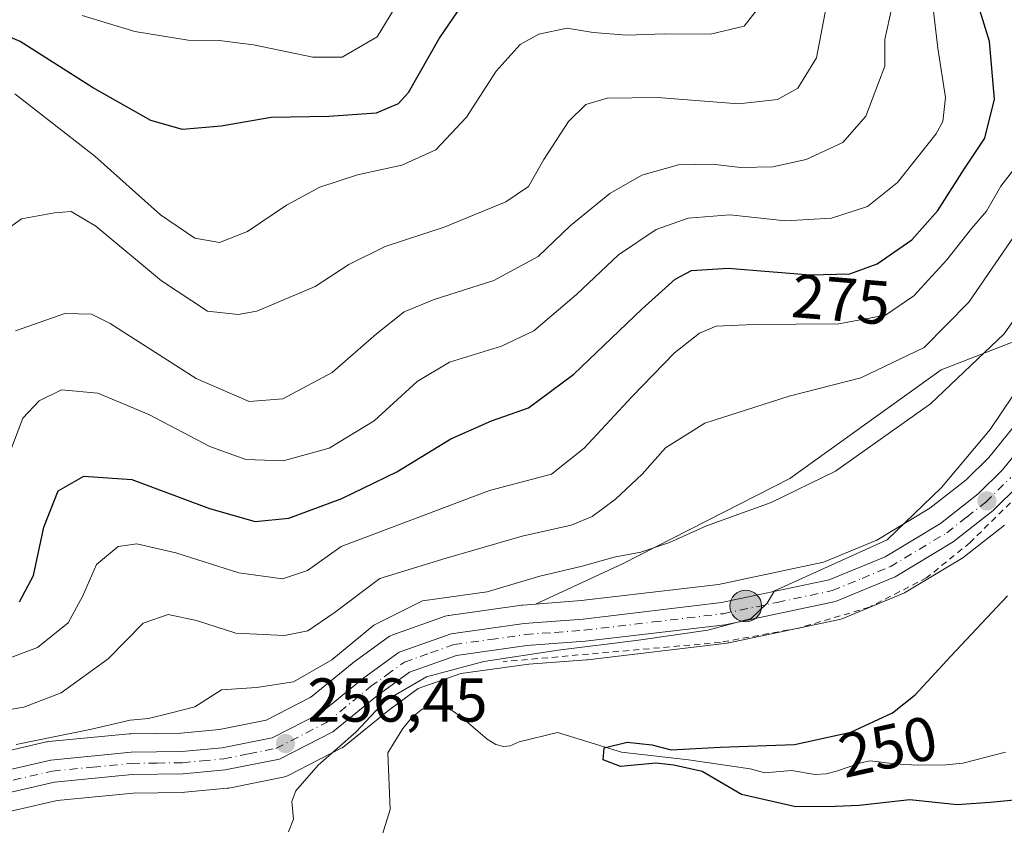
# Model space of a CAD drawing. Units: metres. Extents: x 579755 to 583198, y 4763598 to 4765952.
# Drawn here: x 581824 to 581984, y 4764594 to 4764725 of the extents above; entities that cross this region are included whole.
import ezdxf
from ezdxf.enums import TextEntityAlignment as Align

# ---------------------------------------------------------------- set-up
doc = ezdxf.new("R2010")
doc.units = ezdxf.units.M
doc.header["$MEASUREMENT"] = 0
doc.linetypes.add('DGN Style 2', pattern=[1.6480167562047852, 0.988810053722871, -0.6592067024819142])
doc.linetypes.add('DGN Style 4', pattern=[2.6384748266838614, 1.318413404963828, -0.6592067024819142, 0.001648016756204785, -0.6592067024819142])
for name, color, linetype, lineweight in [('Alambrada', 7, 'DGN Style 2', 0), ('Arbolado forestal CxS', 92, 'Continuous', 0), ('Carretera de calzada única Cxs', 7, 'Continuous', 13), ('Carretera de calzada única eje', 7, 'DGN Style 4', 0), ('Cementerio Cxs', 135, 'Continuous', 0), ('Corriente natural lineal', 142, 'Continuous', 13), ('Corriente natural lineal oculto', 9, 'DGN Style 4', 13), ('Curva de nivel maestra', 30, 'Continuous', 30), ('Curva de nivel normal', 30, 'Continuous', 0), ('Núcleo urbano CxS', 7, 'Continuous', 0), ('Prado CxS', 92, 'Continuous', 0), ('Punto de cota en terreno', 7, 'Continuous', 0), ('Punto kilométrico de carretera', 7, 'Continuous', 0), ('Rótulo de curva de nivel directora', 7, 'Continuous', 0), ('Rótulo de punto de cota en terreno', 7, 'Continuous', 0)]:
    doc.layers.add(name, color=color, linetype=linetype, lineweight=lineweight)
doc.styles.add('Style-Arial', font='txt')

# ---------------------------------------------------------------- blocks, each defined once
blk = doc.blocks.new('*U33')
at = {"layer": 'Prado CxS', "color": 92, "linetype": 'Continuous', "lineweight": 0}
blk.add_polyline3d([(581818.7540999996, 4764595.576900001, 257.8273999999947), (581830.5336999996, 4764598.3027, 257.4807000000001), (581842.8236999996, 4764599.482100001, 257.0623999999953), (581850.9102999996, 4764599.590299999, 257.0650000000023), (581851.1542999997, 4764599.603700001, 257.0706000000064), (581857.9842999997, 4764600.253699999, 256.8699000000051), (581858.2521000003, 4764600.2915, 256.8418999999994), (581867.0632999997, 4764602.0373, 256.1294999999955), (581867.5060999999, 4764602.1611, 256.1088000000018), (581867.8488999996, 4764602.310699999, 256.0840000000026), (581876.4489000002, 4764606.720699999, 255.5632999999943), (581876.5800999999, 4764606.792099999, 255.5619000000006), (581876.9725000003, 4764607.0623, 255.5675000000047), (581884.1300999997, 4764612.8815, 254.4573999999994), (581888.9193000002, 4764616.365499999, 254.1950999999972), (581895.8236999996, 4764618.791099999, 254.4128999999957), (581906.7720999997, 4764620.335899999, 254.3944999999949), (581916.1442999998, 4764621.0385, 254.3334000000032), (581916.2730999999, 4764621.050899999, 254.3350000000064), (581938.8931, 4764623.730900001, 254.4970999999932), (581939.0610999997, 4764623.755700001, 254.4902000000002), (581939.1590999998, 4764623.774700001, 254.4872000000032), (581957.0390999997, 4764627.544700001, 254.751099999994), (581957.4461000003, 4764627.6611, 254.7581000000064), (581957.5705000004, 4764627.7095, 254.7531000000017), (581967.1804999998, 4764631.6995, 254.3018000000011), (581967.5499, 4764631.8837, 254.3212000000058), (581976.9694999997, 4764637.5153, 252.993100000007), (581977.2884999998, 4764637.735099999, 252.9622999999993), (581983.7385, 4764642.825099999, 252.3255000000063)], dxfattribs=at)
blk.add_polyline3d([(581915.2805000005, 4764630.606699999, 258.186600000001), (581907.8875000002, 4764630.0471, 258.670499999993), (581921.9539000001, 4764636.5581, 261.0400999999983), (581949.0214999998, 4764650.3411, 261.7960000000021), (581973.4879000001, 4764667.8925, 263.6627000000008), (582000.0286999998, 4764678.2073, 253.1906000000017), (581990.0755000003, 4764664.7247, 253.7514999999985), (581981.2074999996, 4764653.752900001, 254.5166000000027), (581977.5169000002, 4764650.146700001, 255.0194000000047), (581971.6743000001, 4764645.535499999, 256.1034999999974), (581963.0585000003, 4764640.3873, 256.5751000000019), (581954.4577000003, 4764636.8179, 256.936600000001), (581937.4731000002, 4764633.2335, 257.9312000000064)], close=True, dxfattribs=at)
blk = doc.blocks.new('5PATER')
at = {"layer": 'Cementerio Cxs', "linetype": 'Continuous', "lineweight": 0}
h = blk.add_hatch(color=51, dxfattribs=at)
edge = h.paths.add_edge_path()
edge.add_ellipse((0, 0), major_axis=(-0.1095731443231308, -0.1110710700762829), ratio=0.9994222409660322, start_angle=0, end_angle=360)
blk = doc.blocks.new('5HITCA')
at = {"layer": 'Corriente natural lineal oculto', "linetype": 'Continuous', "lineweight": 0}
h = blk.add_hatch(color=1, dxfattribs=at)
edge = h.paths.add_edge_path()
edge.add_arc((0, 0), 0.2558578010358639, 0, 360)
at = {"layer": 'Corriente natural lineal oculto', "color": 7, "linetype": 'Continuous', "lineweight": 0}
blk.add_circle((0, 0), 0.2558578010358639, dxfattribs=at)

msp = doc.modelspace()

# ---------------------------------------------------------------- linework, layer by layer
at = {"layer": 'Alambrada', "color": 7, "linetype": 'DGN Style 2', "lineweight": 0}
msp.add_polyline3d([(581999.2100999998, 4764664.090100001, 256.1946999999927), (581984.6901000004, 4764646.4101, 252.4291999999987), (581978.1700999998, 4764640.0001, 252.8748999999953), (581971.1801000005, 4764634.3201, 253.5399000000034), (581961.8901000004, 4764629.530099999, 254.1733999999997), (581950.5000999998, 4764626.170100001, 254.7566999999981), (581937.7801000001, 4764623.850099999, 254.6726999999955), (581902.6601, 4764620.7301, 267.5424999999959)], dxfattribs=at)
at = {"layer": 'Arbolado forestal CxS', "color": 92, "linetype": 'Continuous', "lineweight": 0}
for points in [[(582000.0286999998, 4764678.2073, 253.1906000000017), (581973.4879000001, 4764667.8925, 263.6627000000008), (581949.0214999998, 4764650.3411, 261.7960000000021), (581921.9539000001, 4764636.5581, 261.0400999999983), (581907.8875000002, 4764630.0471, 258.670499999993), (581905.8337000003, 4764629.8915, 259.0225000000065), (581905.6425000001, 4764629.8709, 259.054099999994), (581893.8324999996, 4764628.210899999, 259.5475000000006), (581893.7291000001, 4764628.194499999, 259.5525000000052), (581893.2533, 4764628.069700001, 259.5326000000059), (581884.8086999999, 4764625.094500001, 259.4697000000015), (581884.3201000001, 4764624.868100001, 259.4997000000003), (581884.0582999997, 4764624.6983, 259.4777000000031), (581878.3383, 4764620.5483, 260.0865999999951), (581878.2059000004, 4764620.4465, 260.0918999999994), (581871.8028999995, 4764615.2327, 259.1784999999945), (581871.4511000002, 4764614.9461, 259.0451999999932), (581864.2953000005, 4764611.281099999, 258.2887999999948), (581856.7446999997, 4764609.782299999, 258.3800000000047), (581850.5075000003, 4764609.188300001, 259.084799999997), (581842.4199000001, 4764609.0799, 259.7142000000022), (581842.1727, 4764609.066299999, 259.763300000006), (581829.1826999999, 4764607.816299999, 261.922000000006), (581828.9490999999, 4764607.784499999, 261.9367999999959), (581828.7950999998, 4764607.7533, 261.9391999999934), (581816.1051000003, 4764604.8233, 262.1160999999993)], [(582000.0286999998, 4764678.2073, 253.1906000000017), (581973.4879000001, 4764667.8925, 263.6627000000008), (581949.0214999998, 4764650.3411, 261.7960000000021), (581921.9539000001, 4764636.5581, 261.0400999999983), (581907.8875000002, 4764630.0471, 258.670499999993)], [(581907.8875000002, 4764630.0471, 258.670499999993), (581905.8337000003, 4764629.8915, 259.0225000000065), (581905.6425000001, 4764629.8709, 259.054099999994), (581893.8324999996, 4764628.210899999, 259.5475000000006), (581893.7291000001, 4764628.194499999, 259.5525000000052), (581893.2533, 4764628.069700001, 259.5326000000059), (581884.8086999999, 4764625.094500001, 259.4697000000015), (581884.3201000001, 4764624.868100001, 259.4997000000003), (581884.0582999997, 4764624.6983, 259.4777000000031), (581878.3383, 4764620.5483, 260.0865999999951), (581878.2059000004, 4764620.4465, 260.0918999999994), (581871.8028999995, 4764615.2327, 259.1784999999945), (581871.4511000002, 4764614.9461, 259.0451999999932), (581864.2953000005, 4764611.281099999, 258.2887999999948), (581856.7446999997, 4764609.782299999, 258.3800000000047), (581850.5075000003, 4764609.188300001, 259.084799999997), (581842.4199000001, 4764609.0799, 259.7142000000022), (581842.1727, 4764609.066299999, 259.763300000006), (581829.1826999999, 4764607.816299999, 261.922000000006), (581828.9490999999, 4764607.784499999, 261.9367999999959), (581828.7950999998, 4764607.7533, 261.9391999999934), (581816.1051000003, 4764604.8233, 262.1160999999993)]]:
    msp.add_polyline3d(points, dxfattribs=at)
at = {"layer": 'Carretera de calzada única Cxs', "color": 7, "linetype": 'Continuous', "lineweight": 13}
for points in [[(581816.7801000001, 4764601.9001, 275.2130999999936), (581829.4700999996, 4764604.8301, 271.482799999998), (581842.4600999998, 4764606.0801, 267.2520999999979), (581850.6700999998, 4764606.190099999, 268.4680999999982), (581857.1801000005, 4764606.8101, 268.2618999999977), (581865.2901, 4764608.420100001, 266.646900000007), (581873.1001000004, 4764612.420100001, 262.6940999999933), (581880.1001000004, 4764618.120100001, 265.8231999999989), (581885.8201000001, 4764622.270099999, 267.982999999993), (581894.2500999998, 4764625.2401, 270.9158000000025), (581906.0601000004, 4764626.9001, 272.2736000000005), (581915.5701000001, 4764627.620100001, 270.7857999999979), (581937.9600999998, 4764630.270099999, 256.8328000000038), (581955.3501000004, 4764633.940099999, 255.7526999999973), (581964.4101, 4764637.700099999, 255.2697000000044), (581973.3800999997, 4764643.0601, 254.222299999994), (581979.5000999998, 4764647.890100001, 253.8466999999946), (581983.4301000005, 4764651.7301, 253.881899999993), (581992.4501, 4764662.890100001, 251.6149000000005)], [(581816.7801000001, 4764601.9001, 275.2130999999936), (581829.4700999996, 4764604.8301, 271.482799999998), (581842.4600999998, 4764606.0801, 267.2520999999979), (581850.6700999998, 4764606.190099999, 268.4680999999982), (581857.1801000005, 4764606.8101, 268.2618999999977), (581865.2901, 4764608.420100001, 266.646900000007), (581873.1001000004, 4764612.420100001, 262.6940999999933), (581880.1001000004, 4764618.120100001, 265.8231999999989), (581885.8201000001, 4764622.270099999, 267.982999999993), (581894.2500999998, 4764625.2401, 270.9158000000025), (581906.0601000004, 4764626.9001, 272.2736000000005), (581915.5701000001, 4764627.620100001, 270.7857999999979), (581937.9600999998, 4764630.270099999, 256.8328000000038), (581955.3501000004, 4764633.940099999, 255.7526999999973), (581964.4101, 4764637.700099999, 255.2697000000044), (581973.3800999997, 4764643.0601, 254.222299999994), (581979.5000999998, 4764647.890100001, 253.8466999999946), (581983.4301000005, 4764651.7301, 253.881899999993), (581992.4501, 4764662.890100001, 251.6149000000005)], [(581986.1001000004, 4764649.300100001, 252.7887000000046), (581981.8800999997, 4764645.1801, 252.6986000000034), (581975.4301000005, 4764640.090100001, 253.4296999999933), (581966.0301000001, 4764634.470100001, 254.5433000000048), (581956.4200999998, 4764630.4801, 254.8910000000033), (581938.5401, 4764626.710100001, 255.0527000000002), (581915.9200999998, 4764624.030099999, 262.786500000002), (581906.4501, 4764623.3201, 267.8156000000017), (581895.1101000002, 4764621.720100001, 263.0718000000052), (581887.5100999996, 4764619.050100001, 258.6950999999972), (581882.3000999996, 4764615.2601, 258.0417000000016), (581875.0800999999, 4764609.390100001, 258.6358000000037), (581866.4801000003, 4764604.9801, 261.1625000000058), (581857.7001, 4764603.2401, 259.6106), (581850.8701, 4764602.590100001, 258.957899999994), (581842.6601, 4764602.4801, 258.3620999999985), (581830.0500999996, 4764601.270099999, 264.5834999999934), (581817.8201000001, 4764598.440099999, 265.0164999999979)], [(581986.1001000004, 4764649.300100001, 252.7887000000046), (581981.8800999997, 4764645.1801, 252.6986000000034), (581975.4301000005, 4764640.090100001, 253.4296999999933), (581966.0301000001, 4764634.470100001, 254.5433000000048), (581956.4200999998, 4764630.4801, 254.8910000000033), (581938.5401, 4764626.710100001, 255.0527000000002), (581915.9200999998, 4764624.030099999, 262.786500000002), (581906.4501, 4764623.3201, 267.8156000000017), (581895.1101000002, 4764621.720100001, 263.0718000000052), (581887.5100999996, 4764619.050100001, 258.6950999999972), (581882.3000999996, 4764615.2601, 258.0417000000016), (581875.0800999999, 4764609.390100001, 258.6358000000037), (581866.4801000003, 4764604.9801, 261.1625000000058), (581857.7001, 4764603.2401, 259.6106), (581850.8701, 4764602.590100001, 258.957899999994), (581842.6601, 4764602.4801, 258.3620999999985), (581830.0500999996, 4764601.270099999, 264.5834999999934), (581817.8201000001, 4764598.440099999, 265.0164999999979)]]:
    msp.add_polyline3d(points, dxfattribs=at)
at = {"layer": 'Carretera de calzada única eje', "color": 7, "linetype": 'DGN Style 4', "lineweight": 0}
msp.add_polyline3d([(581823.4101, 4764601.5801, 268.4793000000063), (581829.7600999996, 4764603.050100001, 267.0671000000002), (581836.2500999998, 4764603.670100001, 263.9922999999981), (581842.5601000004, 4764604.280099999, 262.7743999999948), (581846.6601, 4764604.3301, 264.2072000000044), (581850.7701000003, 4764604.390100001, 263.7075999999943), (581854.0201000003, 4764604.700099999, 263.7470999999932), (581857.4401000004, 4764605.020099999, 263.9141999999993), (581861.4901000002, 4764605.8301, 264.3368999999948), (581865.8800999997, 4764606.700099999, 263.383600000001), (581874.0900999998, 4764610.9001, 260.3993000000046), (581881.2001, 4764616.690099999, 261.4695999999968), (581883.8101000004, 4764618.5801, 261.3154000000068), (581886.6601, 4764620.6601, 263.3151999999973), (581890.8800999997, 4764622.140100001, 263.4250999999931), (581894.6801000005, 4764623.4801, 266.5152999999991), (581900.5800999999, 4764624.3101, 268.9655000000057), (581906.2500999998, 4764625.110099999, 270.0296999999992), (581911.0100999996, 4764625.470100001, 268.7051000000066), (581915.7401000002, 4764625.8201, 266.8613999999943), (581926.9401000004, 4764627.1501, 263.1358999999939), (581938.2500999998, 4764628.4901, 255.7502999999997), (581946.9501, 4764630.3201, 256.0442000000039), (581955.8800999997, 4764632.210100001, 254.9850000000006), (581960.6901000004, 4764634.200099999, 255.1646999999939), (581965.2200999996, 4764636.0801, 254.8217000000004), (581974.4001000002, 4764641.5701, 253.6909000000014), (581977.6300999997, 4764644.120100001, 253.4896000000008), (581980.6901000004, 4764646.530099999, 253.1174000000028), (581982.6501000002, 4764648.450099999, 252.9024000000063), (581984.7600999996, 4764650.5101, 253.1984999999986)], dxfattribs=at)
at = {"layer": 'Corriente natural lineal', "color": 142, "linetype": 'Continuous', "lineweight": 13}
msp.add_polyline3d([(581881.8036000002, 4764588.553300001, 252.1861000000063), (581884.3436000004, 4764596.808300001, 251.7933000000048), (581884, 4764606, 252.7255000000005), (581886.4308000002, 4764609.9384, 252.4747000000062), (581887.9414999997, 4764611.7443, 252.5066999999981), (581889.5445999998, 4764613.023499999, 252.3032999999996), (581890.307, 4764613.349300001, 252.1450000000041), (581891.6579999998, 4764613.553200001, 251.6971999999951), (581893.0319999997, 4764613.3915, 251.2050000000018), (581894.4609000003, 4764612.7974, 250.710500000001), (581895.9082000004, 4764611.7744, 250.3767999999982), (581900.0533999996, 4764608.2064, 249.7856000000029), (581901.4655999999, 4764607.349199999, 249.5513000000064), (581902.7209000001, 4764607.0187, 249.5262999999977), (581903.7785999998, 4764607.110200001, 249.4812999999995), (581905.2255999995, 4764607.7499, 249.385500000004), (581911.4369000001, 4764609.296700001, 250.0862000000052), (581921.8086000001, 4764606.1217, 250.2382000000071), (581932.6037, 4764604.851700001, 250.1747999999934), (581942.6081999998, 4764603.391799999, 249.5874999999942), (581944.9926000005, 4764602.770400001, 249.4235999999946), (581949.2892000005, 4764603.124299999, 249.4265000000014), (581953.1058999998, 4764602.511700001, 249.1906000000017), (581954.8768999996, 4764602.582900001, 249.2562999999937), (581956.5436000006, 4764603.0001, 249.3687999999966), (581960.5218000002, 4764604.3903, 249.4018999999971), (581962.0104, 4764604.690199999, 249.3549000000057), (581966.0091000004, 4764604.201400001, 249.1051000000007), (581969.6279999996, 4764604.006899999, 248.9416999999958), (581974.2752, 4764604.037500001, 248.6217000000034), (581976.9917000001, 4764604.3137, 248.3329999999987), (581983.9220000004, 4764606.090100001, 248.0611000000063)], dxfattribs=at)
at = {"layer": 'Curva de nivel maestra', "color": 30, "linetype": 'Continuous', "lineweight": 30, "flags": 128}
for points, elevation in [([(581824.4199999999, 4764630.420100001), (581826.6600000003, 4764634.640100001), (581828.3300000001, 4764642.450099999), (581830.6900000004, 4764648.350099999), (581834.7999999998, 4764650.7401), (581842.5800000001, 4764650.1801), (581855.1600000003, 4764645.470100001), (581862.5499999998, 4764643.4101), (581868, 4764643.940099999), (581876.5700000003, 4764647.130100001), (581885.4600000001, 4764651.440099999), (581894.1799999997, 4764656.770099999), (581900.75, 4764659.690099999), (581906.75, 4764661.7501), (581914.0800000001, 4764667.200099999), (581925.0999999996, 4764677.7301), (581930.4600000001, 4764682.5801), (581933.0999999996, 4764683.960100001), (581939.0599999996, 4764684.370100001), (581952.2999999998, 4764683.2601), (581958.7199999997, 4764683.4101), (581963.1600000003, 4764685.040100001), (581968.7400000002, 4764688.9301), (581972.9299999997, 4764693.690099999), (581977.2000000002, 4764700.350099999), (581980.5499999998, 4764705.350099999), (581982.1299999999, 4764711.690099999), (581981.2999999998, 4764721.020099999), (581978.4400000004, 4764730.3301)], 275), ([(581895.9000000004, 4764726.800100001), (581892.3799999999, 4764721.690099999), (581887.2800000003, 4764712.720100001), (581885.6500000004, 4764710.9301), (581882.1299999999, 4764709.420100001), (581874.4299999997, 4764708.850099999), (581865.1399999997, 4764708.700099999), (581857.0199999996, 4764707.3101), (581850.7599999999, 4764706.780099999), (581845.6600000003, 4764708.2501), (581836.2300000004, 4764713.5801), (581824.5499999998, 4764721.0001), (581821.0599999996, 4764722.470100001)], 300), ([(581988.0800000001, 4764598.5801), (581981.4199999999, 4764597.9801), (581976.0800000001, 4764597.5601), (581968.4299999997, 4764598.4001), (581960.2300000004, 4764597.450099999), (581956.4000000004, 4764597.3301), (581949.9800000004, 4764597.2501), (581941.1699999999, 4764599.2401), (581934.8300000001, 4764602.960100001), (581930.2400000002, 4764603.970100001), (581927.3200000003, 4764604.3101), (581921.6399999997, 4764603.790100001), (581918.7999999998, 4764604.880100001), (581919, 4764606.800100001), (581922.7199999997, 4764607.7401), (581926.6699999999, 4764607.280099999), (581929.8200000003, 4764606.470100001), (581937.7699999996, 4764606.880100001), (581949.79, 4764607.340100001), (581958.8600000005, 4764609.3101), (581965.6399999997, 4764612.470100001), (581969.2800000003, 4764615.360099999), (581975.0499999998, 4764621.620100001), (581984.2199999997, 4764631.350099999)], 250)]:
    msp.add_lwpolyline(points, dxfattribs=dict(at, elevation=elevation))
at = {"layer": 'Curva de nivel normal', "color": 30, "linetype": 'Continuous', "lineweight": 0, "flags": 128}
for points, elevation in [([(581818.4199999999, 4764687.800000001), (581824.75, 4764692.310000001), (581830.0800000001, 4764693.300000001), (581832.75, 4764693.52), (581836.7599999999, 4764691.130000001), (581847.3600000005, 4764682.289999999), (581854.8200000003, 4764677.42), (581859.8099999996, 4764676.859999999), (581862.7800000003, 4764677.380000001), (581872.2599999999, 4764681.4), (581877.6799999997, 4764684.939999999), (581883.54, 4764687.84), (581893.0800000001, 4764690.980000001), (581903.0800000001, 4764695.08), (581906.75, 4764697.58), (581909.2400000002, 4764701.939999999), (581913.2300000004, 4764708.08), (581916.0199999996, 4764710.84), (581919.4900000002, 4764711.83), (581927.5999999996, 4764711.930000001), (581940.7199999997, 4764710.939999999), (581947.0199999996, 4764711.600000001), (581950.2999999998, 4764713.439999999), (581953.3300000001, 4764718.350000001), (581955.3700000001, 4764729.119999999)], 290), ([(581887.0800000001, 4764729.699999999), (581882.25, 4764721.77), (581876.5800000001, 4764718.449999999), (581871.8700000001, 4764718.449999999), (581862.2400000002, 4764720.439999999), (581856.7300000004, 4764721.15), (581851.6799999997, 4764721.24), (581843.0700000003, 4764722.600000001), (581834.5499999998, 4764725.180000001)], 305), ([(581823.6500000004, 4764712.550000001), (581836.6100000005, 4764702.470000001), (581847.2199999997, 4764693), (581852.75, 4764689.210000001), (581856.75, 4764688.52), (581861.2999999998, 4764690.300000001), (581867.6200000001, 4764694.539999999), (581872.9699999997, 4764697.439999999), (581879.0800000001, 4764699.449999999), (581886.2599999999, 4764701), (581891.7800000003, 4764703.51), (581896.7400000002, 4764708.77), (581901.5199999996, 4764716.210000001), (581905.4000000004, 4764720.529999999), (581908.4000000004, 4764722.180000001), (581913.0199999996, 4764723.180000001), (581917.1900000004, 4764722.480000001), (581922.6500000004, 4764722.039999999), (581928.6900000004, 4764722.25), (581936.1799999997, 4764722.189999999), (581941.6299999999, 4764723.5), (581945.1399999997, 4764728.02)], 295), ([(581822.8399999999, 4764654.539999999), (581824.9800000004, 4764660.109999999), (581827.5899999999, 4764662.880000001), (581831.2100000001, 4764664.66), (581837.0800000001, 4764664.140000001), (581845.3600000005, 4764660.680000001), (581855.2000000002, 4764655.539999999), (581861.0300000003, 4764653.41), (581867.0700000003, 4764653.220000001), (581874.5199999996, 4764655.27), (581881.7800000003, 4764659.680000001), (581888.7199999997, 4764666.02), (581893.9400000004, 4764669.180000001), (581902.3700000001, 4764671.720000001), (581907.5800000001, 4764674.230000001), (581914.5199999996, 4764680.07), (581921.3200000003, 4764686.52), (581927.4000000004, 4764690.600000001), (581932.5700000003, 4764692.41), (581939.3300000001, 4764692.949999999), (581948.29, 4764691.99), (581955.7599999999, 4764692.449999999), (581961.5599999996, 4764694.34), (581966.4199999999, 4764698.220000001), (581972.6399999997, 4764706.01), (581973.7599999999, 4764708.07), (581974.2100000001, 4764711.960000001), (581972.9699999997, 4764719.91), (581972.2199999997, 4764726.350000001)], 280), ([(581965.5099999999, 4764726.52), (581964.3799999999, 4764721.350000001), (581964.3899999997, 4764717.02), (581961.2800000003, 4764708.91), (581957.5899999999, 4764704.689999999), (581951.6500000004, 4764701.92), (581946.25, 4764700.75), (581941.0199999996, 4764700.609999999), (581936.4800000004, 4764701.16), (581931.0099999999, 4764701.07), (581925.0899999999, 4764699.41), (581919.8799999999, 4764696.439999999), (581913.4600000001, 4764691.189999999), (581908.3200000003, 4764686.230000001), (581901.1200000001, 4764682.350000001), (581891.4600000001, 4764679.310000001), (581886.6200000001, 4764677.279999999), (581882.1699999999, 4764673.76), (581875, 4764667.51), (581867.0300000003, 4764663.210000001), (581861.5599999996, 4764662.800000001), (581852.9800000004, 4764666.529999999), (581839.0800000001, 4764675.390000001), (581836.0700000003, 4764676.890000001), (581831.75, 4764677.01), (581823.75, 4764674.24)], 285), ([(581816.3899999997, 4764618.9), (581827.3399999999, 4764623.039999999), (581832.2800000003, 4764627), (581834.5999999996, 4764631.26), (581836.8499999996, 4764636.449999999), (581840.3600000005, 4764639.34), (581843.4000000004, 4764639.779999999), (581849.6799999997, 4764638.350000001), (581859.8700000001, 4764635.109999999), (581866.9800000004, 4764634.119999999), (581871, 4764635.449999999), (581876.4299999997, 4764639.33), (581900.4100000003, 4764648.41), (581910.4699999997, 4764651.02), (581915.7599999999, 4764655.26), (581923.4400000004, 4764663.560000001), (581930.3600000005, 4764670.689999999), (581934.4199999999, 4764673.83), (581937.0800000001, 4764674.949999999), (581943.1399999997, 4764675.24), (581956.9600000001, 4764675.34), (581964.4699999997, 4764676.76), (581969.0800000001, 4764679.880000001), (581974.4199999999, 4764685.710000001), (581978.4299999997, 4764690.84), (581980.8099999996, 4764693.59), (581983.1399999997, 4764697.609999999), (581986.7199999997, 4764702.17)], 270), ([(581819.0999999996, 4764612.350000001), (581825.1399999997, 4764613.359999999), (581831.1799999997, 4764615.67), (581838.75, 4764621.180000001), (581844.4299999997, 4764626.930000001), (581848.4800000004, 4764628.359999999), (581853.0199999996, 4764627.380000001), (581859.3899999997, 4764625.33), (581867.2999999998, 4764624.949999999), (581871.0599999996, 4764625.74), (581875.3200000003, 4764628.640000001), (581882.7199999997, 4764634.16), (581893.4100000003, 4764637.439999999), (581905.7400000002, 4764641), (581913.6399999997, 4764642.800000001), (581917.0599999996, 4764644.180000001), (581920.8399999999, 4764646.99), (581925.1100000005, 4764651.039999999), (581928.9199999999, 4764655.289999999), (581935.2800000003, 4764659.279999999), (581948.9299999997, 4764663.66), (581960.5099999999, 4764666.619999999), (581970.75, 4764671.52), (581977.9900000002, 4764678.850000001), (581985.9800000004, 4764690.57)], 265), ([(581990.5199999996, 4764683.57), (581983.6900000004, 4764673.730000001), (581971.75, 4764662.41), (581956.4199999999, 4764651.539999999), (581945.9900000002, 4764646.439999999), (581935.5199999996, 4764642.699999999), (581929.5499999998, 4764640.01), (581924.8899999997, 4764638.41), (581920.5899999999, 4764637.65), (581915.4500000002, 4764636.189999999), (581908.5899999999, 4764634.550000001), (581900.0800000001, 4764632.029999999), (581889.5800000001, 4764630.539999999), (581881.7300000004, 4764626.630000001), (581874.9100000003, 4764621.01), (581868.75, 4764617.449999999), (581862.75, 4764616.529999999), (581857.0800000001, 4764616.189999999), (581852.75, 4764613.439999999), (581848.7999999998, 4764612.380000001), (581845.2699999996, 4764611.560000001), (581842.29, 4764611.26), (581836.04, 4764609.789999999), (581823.8600000005, 4764607.32)], 260), ([(581867.9299999997, 4764593.230000001), (581868.75, 4764595.26), (581868.4500000002, 4764598.119999999), (581869.1200000001, 4764599.859999999), (581872.75, 4764603.99), (581878.8499999996, 4764609.4), (581883.5800000001, 4764614.4), (581890.2599999999, 4764618.27), (581899.5099999999, 4764620.77), (581911.5199999996, 4764622.57), (581924.5599999996, 4764624.189999999), (581935.75, 4764625.810000001), (581942.75, 4764627.710000001), (581945.3300000001, 4764630.17), (581946.5300000003, 4764632.17), (581964.75, 4764640.449999999), (581973.54, 4764648.9), (581981.4199999999, 4764658.26), (581985.0800000001, 4764663.699999999)], 255)]:
    msp.add_lwpolyline(points, dxfattribs=dict(at, elevation=elevation))
at = {"layer": 'Núcleo urbano CxS', "color": 7, "linetype": 'Continuous', "lineweight": 0}
for points in [[(582000.0286999998, 4764678.2073, 253.1906000000017), (581990.0755000003, 4764664.7247, 253.7514999999985), (581981.2074999996, 4764653.752900001, 254.5166000000027), (581977.5169000002, 4764650.146700001, 255.0194000000047), (581971.6743000001, 4764645.535499999, 256.1034999999974), (581963.0585000003, 4764640.3873, 256.5751000000019), (581954.4577000003, 4764636.8179, 256.936600000001), (581937.4731000002, 4764633.2335, 257.9312000000064), (581915.2805000005, 4764630.606699999, 258.186600000001), (581907.8875000002, 4764630.0471, 258.670499999993)], [(581816.1051000003, 4764604.8233, 262.1160999999993), (581828.7950999998, 4764607.7533, 261.9391999999934), (581828.9490999999, 4764607.784499999, 261.9367999999959), (581829.1826999999, 4764607.816299999, 261.922000000006), (581842.1727, 4764609.066299999, 259.763300000006), (581842.4199000001, 4764609.0799, 259.7142000000022), (581850.5075000003, 4764609.188300001, 259.084799999997), (581856.7446999997, 4764609.782299999, 258.3800000000047), (581864.2953000005, 4764611.281099999, 258.2887999999948), (581871.4511000002, 4764614.9461, 259.0451999999932), (581871.8028999995, 4764615.2327, 259.1784999999945), (581878.2059000004, 4764620.4465, 260.0918999999994), (581878.3383, 4764620.5483, 260.0865999999951), (581884.0582999997, 4764624.6983, 259.4777000000031), (581884.3201000001, 4764624.868100001, 259.4997000000003), (581884.8086999999, 4764625.094500001, 259.4697000000015), (581893.2533, 4764628.069700001, 259.5326000000059), (581893.7291000001, 4764628.194499999, 259.5525000000052), (581893.8324999996, 4764628.210899999, 259.5475000000006), (581905.6425000001, 4764629.8709, 259.054099999994), (581905.8337000003, 4764629.8915, 259.0225000000065), (581907.8875000002, 4764630.0471, 258.670499999993), (581915.2805000005, 4764630.606699999, 258.186600000001), (581937.4731000002, 4764633.2335, 257.9312000000064), (581954.4577000003, 4764636.8179, 256.936600000001), (581963.0585000003, 4764640.3873, 256.5751000000019), (581971.6743000001, 4764645.535499999, 256.1034999999974), (581977.5169000002, 4764650.146700001, 255.0194000000047), (581981.2074999996, 4764653.752900001, 254.5166000000027), (581990.0755000003, 4764664.7247, 253.7514999999985)], [(581983.7385, 4764642.825099999, 252.3255000000063), (581977.2884999998, 4764637.735099999, 252.9622999999993), (581976.9694999997, 4764637.5153, 252.993100000007), (581967.5499, 4764631.8837, 254.3212000000058), (581967.1804999998, 4764631.6995, 254.3018000000011), (581957.5705000004, 4764627.7095, 254.7531000000017), (581957.4461000003, 4764627.6611, 254.7581000000064), (581957.0390999997, 4764627.544700001, 254.751099999994), (581939.1590999998, 4764623.774700001, 254.4872000000032), (581939.0610999997, 4764623.755700001, 254.4902000000002), (581938.8931, 4764623.730900001, 254.4970999999932), (581916.2730999999, 4764621.050899999, 254.3350000000064), (581916.1442999998, 4764621.0385, 254.3334000000032), (581906.7720999997, 4764620.335899999, 254.3944999999949), (581895.8236999996, 4764618.791099999, 254.4128999999957), (581888.9193000002, 4764616.365499999, 254.1950999999972), (581884.1300999997, 4764612.8815, 254.4573999999994), (581876.9725000003, 4764607.0623, 255.5675000000047), (581876.5800999999, 4764606.792099999, 255.5619000000006), (581876.4489000002, 4764606.720699999, 255.5632999999943), (581867.8488999996, 4764602.310699999, 256.0840000000026), (581867.5060999999, 4764602.1611, 256.1088000000018), (581867.0632999997, 4764602.0373, 256.1294999999955), (581858.2521000003, 4764600.2915, 256.8418999999994), (581857.9842999997, 4764600.253699999, 256.8699000000051), (581851.1542999997, 4764599.603700001, 257.0706000000064), (581850.9102999996, 4764599.590299999, 257.0650000000023), (581842.8236999996, 4764599.482100001, 257.0623999999953), (581830.5336999996, 4764598.3027, 257.4807000000001), (581818.7540999996, 4764595.576900001, 257.8273999999947)], [(581983.7385, 4764642.825099999, 252.3255000000063), (581977.2884999998, 4764637.735099999, 252.9622999999993), (581976.9694999997, 4764637.5153, 252.993100000007), (581967.5499, 4764631.8837, 254.3212000000058), (581967.1804999998, 4764631.6995, 254.3018000000011), (581957.5705000004, 4764627.7095, 254.7531000000017), (581957.4461000003, 4764627.6611, 254.7581000000064), (581957.0390999997, 4764627.544700001, 254.751099999994), (581939.1590999998, 4764623.774700001, 254.4872000000032), (581939.0610999997, 4764623.755700001, 254.4902000000002), (581938.8931, 4764623.730900001, 254.4970999999932), (581916.2730999999, 4764621.050899999, 254.3350000000064), (581916.1442999998, 4764621.0385, 254.3334000000032), (581906.7720999997, 4764620.335899999, 254.3944999999949), (581895.8236999996, 4764618.791099999, 254.4128999999957), (581888.9193000002, 4764616.365499999, 254.1950999999972), (581884.1300999997, 4764612.8815, 254.4573999999994), (581876.9725000003, 4764607.0623, 255.5675000000047), (581876.5800999999, 4764606.792099999, 255.5619000000006), (581876.4489000002, 4764606.720699999, 255.5632999999943), (581867.8488999996, 4764602.310699999, 256.0840000000026), (581867.5060999999, 4764602.1611, 256.1088000000018), (581867.0632999997, 4764602.0373, 256.1294999999955), (581858.2521000003, 4764600.2915, 256.8418999999994), (581857.9842999997, 4764600.253699999, 256.8699000000051), (581851.1542999997, 4764599.603700001, 257.0706000000064), (581850.9102999996, 4764599.590299999, 257.0650000000023), (581842.8236999996, 4764599.482100001, 257.0623999999953), (581830.5336999996, 4764598.3027, 257.4807000000001), (581818.7540999996, 4764595.576900001, 257.8273999999947)], [(581907.8875000002, 4764630.0471, 258.670499999993), (581905.8337000003, 4764629.8915, 259.0225000000065), (581905.6425000001, 4764629.8709, 259.054099999994), (581893.8324999996, 4764628.210899999, 259.5475000000006), (581893.7291000001, 4764628.194499999, 259.5525000000052), (581893.2533, 4764628.069700001, 259.5326000000059), (581884.8086999999, 4764625.094500001, 259.4697000000015), (581884.3201000001, 4764624.868100001, 259.4997000000003), (581884.0582999997, 4764624.6983, 259.4777000000031), (581878.3383, 4764620.5483, 260.0865999999951), (581878.2059000004, 4764620.4465, 260.0918999999994), (581871.8028999995, 4764615.2327, 259.1784999999945), (581871.4511000002, 4764614.9461, 259.0451999999932), (581864.2953000005, 4764611.281099999, 258.2887999999948), (581856.7446999997, 4764609.782299999, 258.3800000000047), (581850.5075000003, 4764609.188300001, 259.084799999997), (581842.4199000001, 4764609.0799, 259.7142000000022), (581842.1727, 4764609.066299999, 259.763300000006), (581829.1826999999, 4764607.816299999, 261.922000000006), (581828.9490999999, 4764607.784499999, 261.9367999999959), (581828.7950999998, 4764607.7533, 261.9391999999934), (581816.1051000003, 4764604.8233, 262.1160999999993)]]:
    msp.add_polyline3d(points, dxfattribs=at)
at = {"layer": 'Prado CxS', "color": 92, "linetype": 'Continuous', "lineweight": 0}
for points in [[(582000.0286999998, 4764678.2073, 253.1906000000017), (581973.4879000001, 4764667.8925, 263.6627000000008), (581949.0214999998, 4764650.3411, 261.7960000000021), (581921.9539000001, 4764636.5581, 261.0400999999983), (581907.8875000002, 4764630.0471, 258.670499999993)], [(582000.0286999998, 4764678.2073, 253.1906000000017), (581990.0755000003, 4764664.7247, 253.7514999999985), (581981.2074999996, 4764653.752900001, 254.5166000000027), (581977.5169000002, 4764650.146700001, 255.0194000000047), (581971.6743000001, 4764645.535499999, 256.1034999999974), (581963.0585000003, 4764640.3873, 256.5751000000019), (581954.4577000003, 4764636.8179, 256.936600000001), (581937.4731000002, 4764633.2335, 257.9312000000064), (581915.2805000005, 4764630.606699999, 258.186600000001), (581907.8875000002, 4764630.0471, 258.670499999993)], [(581983.7385, 4764642.825099999, 252.3255000000063), (581977.2884999998, 4764637.735099999, 252.9622999999993), (581976.9694999997, 4764637.5153, 252.993100000007), (581967.5499, 4764631.8837, 254.3212000000058), (581967.1804999998, 4764631.6995, 254.3018000000011), (581957.5705000004, 4764627.7095, 254.7531000000017), (581957.4461000003, 4764627.6611, 254.7581000000064), (581957.0390999997, 4764627.544700001, 254.751099999994), (581939.1590999998, 4764623.774700001, 254.4872000000032), (581939.0610999997, 4764623.755700001, 254.4902000000002), (581938.8931, 4764623.730900001, 254.4970999999932), (581916.2730999999, 4764621.050899999, 254.3350000000064), (581916.1442999998, 4764621.0385, 254.3334000000032), (581906.7720999997, 4764620.335899999, 254.3944999999949), (581895.8236999996, 4764618.791099999, 254.4128999999957), (581888.9193000002, 4764616.365499999, 254.1950999999972), (581884.1300999997, 4764612.8815, 254.4573999999994), (581876.9725000003, 4764607.0623, 255.5675000000047), (581876.5800999999, 4764606.792099999, 255.5619000000006), (581876.4489000002, 4764606.720699999, 255.5632999999943), (581867.8488999996, 4764602.310699999, 256.0840000000026), (581867.5060999999, 4764602.1611, 256.1088000000018), (581867.0632999997, 4764602.0373, 256.1294999999955), (581858.2521000003, 4764600.2915, 256.8418999999994), (581857.9842999997, 4764600.253699999, 256.8699000000051), (581851.1542999997, 4764599.603700001, 257.0706000000064), (581850.9102999996, 4764599.590299999, 257.0650000000023), (581842.8236999996, 4764599.482100001, 257.0623999999953), (581830.5336999996, 4764598.3027, 257.4807000000001), (581818.7540999996, 4764595.576900001, 257.8273999999947)]]:
    msp.add_polyline3d(points, dxfattribs=at)

# ---------------------------------------------------------------- block references
msp.add_blockref('*U33', (0, 0), dxfattribs=at)
at = {"layer": 'Punto de cota en terreno', "color": 7, "linetype": 'Continuous', "lineweight": 0, "xscale": 10, "yscale": 10, "zscale": 10}
for p in [(581980.8899999997, 4764646.720000001, 252.6699999999983), (581867.4500000002, 4764607.5, 256.4499999999971)]:
    msp.add_blockref('5PATER', p, dxfattribs=at)
at = {"layer": 'Punto kilométrico de carretera', "color": 7, "linetype": 'Continuous', "lineweight": 0, "xscale": 10, "yscale": 10, "zscale": 10}
msp.add_blockref('5HITCA', (581941.8849999999, 4764629.733100001, 256.167300000001), dxfattribs=at)

# ---------------------------------------------------------------- texts
at = {"layer": 'Rótulo de curva de nivel directora', "color": 7, "linetype": 'Continuous', "lineweight": 0, "style": 'Style-Arial'}
for s, rotation, p in [('275', 355.2077356676007, (581957.2887318635, 4764679.302556282)), ('250', 12.25427314677188, (581964.8822947834, 4764607.003358402))]:
    msp.add_text(s, height=7.000000000000002, rotation=rotation, dxfattribs=at).set_placement(p, align=Align.MIDDLE_CENTER)
at = {"layer": 'Rótulo de punto de cota en terreno', "color": 7, "linetype": 'Continuous', "lineweight": 0, "style": 'Style-Arial'}
msp.add_text('256,45', height=7.000000000000002, dxfattribs=at).set_placement((581870.9778000005, 4764611.027799999))

doc.saveas('drawing.dxf')
